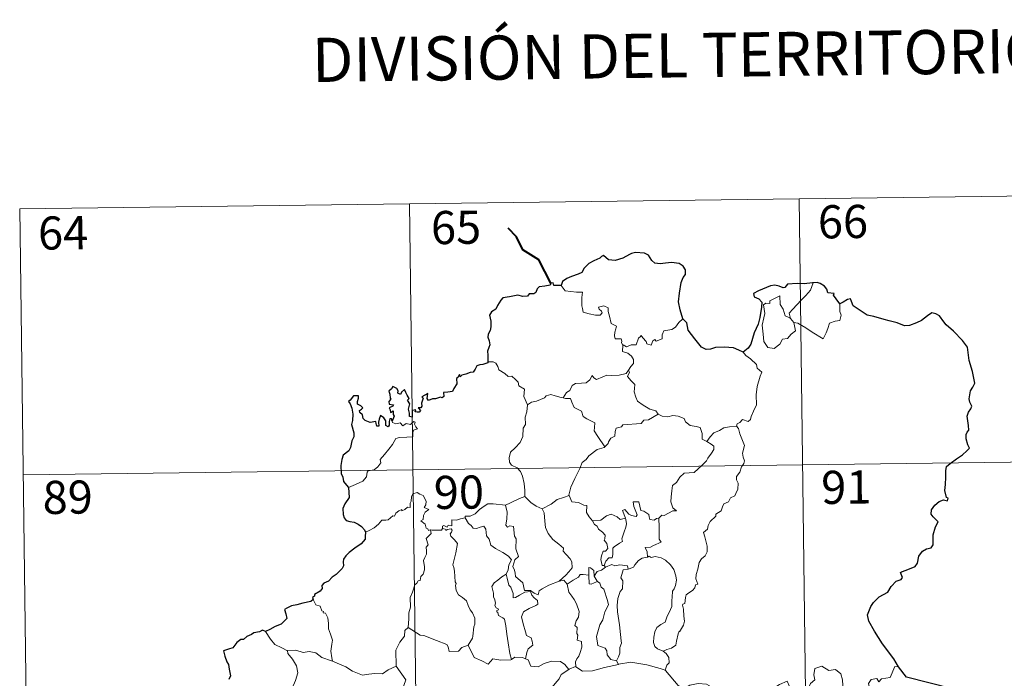
# Model space of a CAD drawing. Units: metres. Extents: x 586129 to 590621, y 4726261 to 4729287.
# Drawn here: x 586490 to 586713, y 4728453 to 4728602 of the extents above; entities that cross this region are included whole.
import ezdxf
from ezdxf.enums import TextEntityAlignment as Align

# ---------------------------------------------------------------- set-up
doc = ezdxf.new("R2010")
doc.units = ezdxf.units.M
doc.header["$MEASUREMENT"] = 0
doc.layers.add('Level 63', color=7, linetype='Continuous', lineweight=0)
doc.styles.add('Arial', font='ARIAL.TTF', dxfattribs={"height": 0.2})

msp = doc.modelspace()

# ---------------------------------------------------------------- linework, layer by layer
at = {"layer": 'Level 63', "linetype": 'Continuous', "lineweight": 0}
for points in [[(586489.55, 4728559.09, -0.74), (586754.37, 4728562.49, -0.74)], [(586666.1, 4728561.36, -0.74), (586669.19, 4728320.44, -0.74)], [(586489.55, 4728559.09, -0.74), (586492.64, 4728318.18, -0.74)], [(586577.82, 4728560.22, -0.74), (586580.91, 4728319.31, -0.74)], [(586612.22, 4728541.7, -0.74), (586613.09, 4728540.53, -0.74), (586615.68, 4728540.18, -0.74), (586617.03, 4728540.18, -0.74), (586616.9, 4728539.02, -0.74), (586616.84, 4728537.13, -0.74), (586617.04, 4728536.52, -0.74), (586617.15, 4728535.72, -0.74), (586618.56, 4728535.28, -0.74), (586619.94, 4728535.01, -0.74), (586621, 4728534.98, -0.74), (586621.48, 4728535.52, -0.74), (586621.33, 4728535.92, -0.74), (586620.81, 4728536.38, -0.74), (586620.67, 4728536.8, -0.74), (586621.88, 4728537.15, -0.74), (586622.85, 4728536.68, -0.74), (586622.83, 4728535.8, -0.74), (586623.14, 4728534.79, -0.74), (586623.5, 4728533.13, -0.74), (586624.69, 4728532.55, -0.74), (586624.61, 4728531.9, -0.74), (586624.37, 4728531.16, -0.74), (586624.29, 4728530.31, -0.74), (586624.41, 4728529.66, -0.74), (586625.81, 4728529.67, -0.74), (586625.93, 4728529.14, -0.74), (586625.83, 4728528.76, -0.74), (586626.15, 4728528.2, -0.74)], [(586664.12, 4728534.28, -0.74), (586663.83, 4728535.46, -0.74), (586664.67, 4728536.33, -0.74), (586666.54, 4728538.4, -0.74), (586667.63, 4728539.46, -0.74), (586668.67, 4728540.69, -0.74), (586669.29, 4728542.33, -0.74)], [(586664.86, 4728533.31, -0.74), (586665.28, 4728531.45, -0.74), (586664.32, 4728530.71, -0.74), (586663.44, 4728529.71, -0.74), (586662.34, 4728529.59, -0.74), (586661.74, 4728528.45, -0.74), (586660.47, 4728527.44, -0.74), (586659.02, 4728527.66, -0.74), (586658.06, 4728529.06, -0.74), (586657.96, 4728530.71, -0.74), (586657.7, 4728532.78, -0.74), (586658.13, 4728534.41, -0.74), (586658.29, 4728535.42, -0.74), (586658, 4728537.38, -0.74), (586658.56, 4728537.7, -0.74), (586659.42, 4728537.68, -0.74), (586659.48, 4728538.27, -0.74), (586661.71, 4728539.42, -0.74), (586661.78, 4728537.4, -0.74), (586662.46, 4728536.39, -0.74), (586662.92, 4728534.89, -0.74)], [(586675.32, 4728537.56, -0.74), (586675.33, 4728536.91, -0.74), (586675.28, 4728535.84, -0.74), (586675.64, 4728535.01, -0.74), (586675.46, 4728534.41, -0.74), (586675.27, 4728533.77, -0.74), (586674.27, 4728533.65, -0.74), (586672.94, 4728533.22, -0.74), (586672.58, 4728531.97, -0.74), (586672.19, 4728530.98, -0.74), (586671.54, 4728529.68, -0.74)], [(586662.92, 4728534.89, -0.74), (586664.01, 4728534.41, -0.74), (586664.12, 4728534.28, -0.74)], [(586639.78, 4728534.15, -0.74), (586638.85, 4728533.38, -0.74), (586638.1, 4728532.3, -0.74), (586637.22, 4728531.75, -0.74), (586635.41, 4728531.45, -0.74), (586635.1, 4728530.53, -0.74), (586635.07, 4728529.65, -0.74), (586633.7, 4728529.14, -0.74), (586633.44, 4728529.49, -0.74), (586632.97, 4728529.18, -0.74), (586632.56, 4728528.23, -0.74), (586631.61, 4728528.5, -0.74), (586631.42, 4728529.04, -0.74), (586630.67, 4728529.9, -0.74), (586630.32, 4728530.43, -0.74), (586630.17, 4728530.17, -0.74), (586629.69, 4728529.8, -0.74), (586629.17, 4728528.3, -0.74), (586628.02, 4728528.29, -0.74), (586626.96, 4728527.85, -0.74), (586626.27, 4728528.26, -0.74), (586626.15, 4728528.2, -0.74)], [(586664.12, 4728534.28, -0.74), (586664.86, 4728533.31, -0.74)], [(586671.54, 4728529.68, -0.74), (586669.06, 4728531.18, -0.74), (586667.59, 4728532.15, -0.74), (586665.8, 4728533.22, -0.74), (586664.86, 4728533.31, -0.74)], [(586626.15, 4728528.2, -0.74), (586626.09, 4728526.77, -0.74), (586627.31, 4728526.37, -0.74), (586628.11, 4728525.72, -0.74), (586628.57, 4728524.96, -0.74), (586628.54, 4728524.1, -0.74), (586627.95, 4728523.39, -0.74), (586627.42, 4728522.54, -0.74)], [(586653.4, 4728526.66, -0.74), (586654.03, 4728525.88, -0.74), (586655.11, 4728525.14, -0.74), (586656.45, 4728523.86, -0.74), (586656.62, 4728522.98, -0.74), (586657.63, 4728522.1, -0.74), (586657.24, 4728521.17, -0.74), (586656.55, 4728518.86, -0.74), (586656.34, 4728516.99, -0.74), (586656.43, 4728514.73, -0.74), (586655.76, 4728513.31, -0.74), (586655.22, 4728512.05, -0.74), (586655.11, 4728511.39, -0.74), (586654.58, 4728510.94, -0.74), (586653.24, 4728511.37, -0.74), (586652.66, 4728510.72, -0.74), (586652.04, 4728510.4, -0.74), (586651.88, 4728509.87, -0.74)], [(586595.61, 4728524.41, -0.74), (586596.78, 4728524.46, -0.74), (586597.39, 4728524.14, -0.74), (586597.83, 4728523.36, -0.74), (586598.04, 4728522.67, -0.74), (586599.41, 4728521.82, -0.74), (586600.15, 4728521.15, -0.74), (586601, 4728521.23, -0.74), (586601.84, 4728520.46, -0.74), (586602.42, 4728519.83, -0.74), (586602.61, 4728519.03, -0.74), (586603.85, 4728518.24, -0.74), (586603.76, 4728516.56, -0.74), (586604.54, 4728514.68, -0.74)], [(586612.61, 4728516.29, -0.74), (586613.43, 4728517.52, -0.74), (586614.17, 4728517.93, -0.74), (586614.68, 4728519.1, -0.74), (586615.45, 4728519.55, -0.74), (586616.83, 4728519.61, -0.74), (586617.87, 4728519.67, -0.74), (586618.66, 4728520.34, -0.74), (586619.19, 4728521.35, -0.74), (586619.6, 4728520.8, -0.74), (586620.19, 4728520.44, -0.74), (586621.62, 4728521.03, -0.74), (586622.52, 4728521.44, -0.74), (586623.69, 4728521.33, -0.74), (586625.32, 4728521.4, -0.74), (586626.9, 4728521.81, -0.74), (586627.42, 4728522.54, -0.74)], [(586627.42, 4728522.54, -0.74), (586627.69, 4728522.13, -0.74), (586627.24, 4728521.12, -0.74), (586628.08, 4728520.11, -0.74), (586628.88, 4728519.34, -0.74), (586628.82, 4728518.38, -0.74), (586628.74, 4728517.68, -0.74), (586629.14, 4728516.44, -0.74), (586629.49, 4728515.57, -0.74), (586630.76, 4728514.65, -0.74), (586632.3, 4728513.75, -0.74), (586633.66, 4728513.37, -0.74), (586634.17, 4728512.63, -0.74)], [(586604.54, 4728514.68, -0.74), (586605.5, 4728515.32, -0.74), (586606.62, 4728515.57, -0.74), (586607.52, 4728515.92, -0.74), (586608.41, 4728516.33, -0.74), (586608.8, 4728516.72, -0.74), (586609.84, 4728517.06, -0.74), (586610.83, 4728516.74, -0.74), (586612.18, 4728516.38, -0.74), (586612.61, 4728516.29, -0.74)], [(586604.54, 4728514.68, -0.74), (586604.39, 4728513.13, -0.74), (586604.01, 4728511.94, -0.74), (586604.13, 4728510.29, -0.74), (586603.55, 4728509.42, -0.74), (586603.49, 4728507.58, -0.74), (586602.9, 4728506.21, -0.74), (586601.75, 4728504.95, -0.74), (586600.69, 4728504.01, -0.74), (586600.41, 4728502.72, -0.74), (586600.46, 4728501.77, -0.74), (586600.96, 4728501.07, -0.74), (586602.19, 4728500.47, -0.74), (586602.99, 4728499.61, -0.74), (586603.47, 4728498.56, -0.74), (586603.84, 4728496.87, -0.74), (586603.96, 4728495.34, -0.74), (586603.94, 4728493.93, -0.74)], [(586612.61, 4728516.29, -0.74), (586613.19, 4728516.16, -0.74), (586614.27, 4728516.13, -0.74), (586614.58, 4728515.33, -0.74), (586615.14, 4728514.09, -0.74), (586616.8, 4728513.25, -0.74), (586617.18, 4728512.08, -0.74), (586618, 4728511.54, -0.74), (586619.78, 4728510.6, -0.74), (586619.72, 4728509.58, -0.74), (586619.69, 4728508.86, -0.74), (586620.5, 4728507.56, -0.74), (586622.05, 4728505.18, -0.74)], [(586634.17, 4728512.63, -0.74), (586631.94, 4728511.29, -0.74), (586630.94, 4728511.26, -0.74), (586630.34, 4728510.45, -0.74), (586626.13, 4728510.16, -0.74), (586625.86, 4728509.76, -0.74), (586624.64, 4728509.43, -0.74), (586624.39, 4728508.65, -0.74), (586624.35, 4728507.62, -0.74), (586623.45, 4728507.17, -0.74), (586622.94, 4728506.35, -0.74), (586622.86, 4728505.94, -0.74), (586622.05, 4728505.18, -0.74)], [(586634.17, 4728512.63, -0.74), (586634.19, 4728512.59, -0.74), (586635.07, 4728512.15, -0.74), (586636.32, 4728511.98, -0.74), (586637.51, 4728512.3, -0.74), (586638.66, 4728512.14, -0.74), (586640.02, 4728511.6, -0.74), (586640.32, 4728510.85, -0.74), (586641.38, 4728510.02, -0.74), (586642.76, 4728509.78, -0.74), (586643.64, 4728509.57, -0.74), (586644.11, 4728508.24, -0.74), (586644.15, 4728506.94, -0.74), (586645.18, 4728506.44, -0.74)], [(586564.03, 4728496, -0.74), (586565.63, 4728496.7, -0.74), (586567.26, 4728497.43, -0.74), (586568.13, 4728498.4, -0.74), (586568.22, 4728499.44, -0.74), (586568.48, 4728499.79, -0.74), (586569.84, 4728499.96, -0.74), (586570.64, 4728500.64, -0.74), (586571.36, 4728501.57, -0.74), (586571.22, 4728502.3, -0.74), (586572.15, 4728503.45, -0.74), (586573.19, 4728504.7, -0.74), (586573.97, 4728505.75, -0.74), (586574.73, 4728507.08, -0.74), (586575.6, 4728507.31, -0.74), (586577.27, 4728507.37, -0.74), (586578.57, 4728507.43, -0.74), (586578.58, 4728507.76, -0.74), (586578.56, 4728508.48, -0.74), (586578.77, 4728508.99, -0.74), (586579.62, 4728509.27, -0.74), (586579.28, 4728509.72, -0.74), (586578.95, 4728510.32, -0.74), (586579.15, 4728510.8, -0.74), (586578.81, 4728510.94, -0.74), (586578.37, 4728510.54, -0.74), (586578.05, 4728510.24, -0.74), (586577.07, 4728510.49, -0.74), (586576.36, 4728509.99, -0.74), (586575.7, 4728510.63, -0.74), (586574.75, 4728510.44, -0.74), (586573.99, 4728510.68, -0.74), (586573.91, 4728510.98, -0.74)], [(586651.88, 4728509.87, -0.74), (586652.32, 4728509.38, -0.74), (586652.64, 4728508.11, -0.74), (586653.69, 4728505.49, -0.74), (586653.26, 4728503.76, -0.74), (586653.45, 4728502.87, -0.74), (586653.71, 4728502.05, -0.74), (586653.57, 4728501.43, -0.74), (586653.03, 4728500.68, -0.74), (586652.69, 4728499.46, -0.74), (586651.91, 4728498.49, -0.74), (586651.92, 4728497.71, -0.74), (586652.25, 4728496.95, -0.74), (586652.22, 4728495.6, -0.74), (586651.78, 4728494.66, -0.74), (586651.56, 4728494.12, -0.74), (586650.51, 4728493.64, -0.74), (586650.1, 4728492.78, -0.74), (586649.03, 4728492.28, -0.74), (586648.76, 4728491.59, -0.74), (586648.45, 4728490.73, -0.74), (586647.2, 4728489.95, -0.74), (586647.21, 4728489.54, -0.74), (586645.92, 4728488.28, -0.74), (586645.47, 4728487.38, -0.74), (586645.3, 4728486.58, -0.74), (586644.46, 4728485.83, -0.74), (586644.7, 4728484.86, -0.74), (586645.26, 4728482.75, -0.74), (586645.23, 4728481.44, -0.74), (586644.77, 4728480.5, -0.74), (586643.94, 4728479.86, -0.74), (586643.46, 4728479.02, -0.74), (586643.12, 4728477.54, -0.74), (586642.77, 4728476.29, -0.74), (586642.7, 4728475.34, -0.74), (586642.93, 4728474.74, -0.74), (586643.12, 4728474.12, -0.74), (586642.58, 4728473.95, -0.74), (586642.45, 4728473.31, -0.74), (586641.93, 4728472.65, -0.74), (586641.1, 4728472.15, -0.74), (586640.52, 4728471.72, -0.74), (586640.33, 4728471.1, -0.74), (586640.23, 4728469.77, -0.74), (586639.77, 4728469.62, -0.74), (586639.69, 4728469.38, -0.74), (586639.88, 4728468.43, -0.74), (586640, 4728466.87, -0.74), (586640.11, 4728465.76, -0.74), (586639.9, 4728464.8, -0.74)], [(586645.18, 4728506.44, -0.74), (586645.92, 4728507.47, -0.74), (586646.76, 4728508.38, -0.74), (586648.02, 4728508.87, -0.74), (586649.07, 4728509.53, -0.74), (586650.33, 4728509.73, -0.74), (586651.88, 4728509.87, -0.74)], [(586645.18, 4728506.44, -0.74), (586646.2, 4728505.79, -0.74), (586646.74, 4728505.39, -0.74), (586646.75, 4728504.63, -0.74), (586646.22, 4728503.77, -0.74), (586645.41, 4728502.66, -0.74), (586645.1, 4728502.02, -0.74), (586644.15, 4728501.05, -0.74), (586642.33, 4728499.37, -0.74), (586640.06, 4728499.24, -0.74), (586639.06, 4728498.3, -0.74), (586638.31, 4728497.1, -0.74), (586637.41, 4728496.48, -0.74), (586637.26, 4728495.22, -0.74), (586637.12, 4728493.92, -0.74), (586637.05, 4728492.74, -0.74), (586637.52, 4728491.36, -0.74), (586638.31, 4728490.75, -0.74), (586637.47, 4728490.73, -0.74), (586635.55, 4728489.66, -0.74), (586634.96, 4728489.72, -0.74), (586634.3, 4728489.07, -0.74)], [(586490.32, 4728498.87, -0.74), (586843.42, 4728503.39, -0.74)], [(586622.05, 4728505.18, -0.74), (586621.95, 4728505.08, -0.74), (586620.37, 4728504.6, -0.74), (586618.43, 4728503.19, -0.74), (586617.85, 4728502.32, -0.74), (586616.92, 4728501.69, -0.74), (586616.41, 4728500.29, -0.74), (586615.28, 4728498.02, -0.74), (586614.36, 4728496.09, -0.74), (586613.93, 4728494.28, -0.74), (586613.97, 4728494.22, -0.74)], [(586582.63, 4728486.39, -0.74), (586582.55, 4728486.4, -0.74), (586582.16, 4728486.3, -0.74), (586582, 4728486.65, -0.74), (586581.63, 4728486.8, -0.74), (586581.35, 4728487.67, -0.74), (586580.44, 4728488.44, -0.74), (586580.94, 4728488.74, -0.74), (586581.02, 4728489.68, -0.74), (586581.36, 4728490.39, -0.74), (586582.23, 4728491.03, -0.74), (586581.18, 4728491.44, -0.74), (586581.52, 4728492.04, -0.74), (586581.61, 4728492.87, -0.74), (586580.95, 4728494.15, -0.74), (586580.19, 4728494.49, -0.74), (586579.55, 4728494.87, -0.74), (586578.57, 4728494.54, -0.74), (586578.3, 4728493.9, -0.74), (586578.21, 4728492.94, -0.74), (586577.99, 4728492.44, -0.74), (586577.97, 4728491.48, -0.74), (586577.37, 4728491.55, -0.74), (586576.8, 4728491.05, -0.74), (586576.1, 4728490.73, -0.74), (586576.09, 4728491.04, -0.74), (586575.4, 4728490.72, -0.74), (586574.75, 4728490.21, -0.74), (586574.42, 4728489.48, -0.74), (586574.06, 4728489.59, -0.74), (586572.99, 4728488.67, -0.74), (586572.47, 4728488.63, -0.74), (586571.58, 4728488.57, -0.74), (586570.82, 4728487.68, -0.74), (586569.86, 4728486.9, -0.74), (586568.7, 4728486.23, -0.74), (586567.88, 4728485.9, -0.74)], [(586590.42, 4728489.12, -0.74), (586590.44, 4728489.52, -0.74), (586591.59, 4728489.54, -0.74), (586592.75, 4728490.05, -0.74), (586593.7, 4728490.99, -0.74), (586594.78, 4728491.75, -0.74), (586595.57, 4728492.27, -0.74), (586596.81, 4728492.29, -0.74), (586599.61, 4728491.99, -0.74), (586599.6, 4728492, -0.74)], [(586599.61, 4728491.99, -0.74), (586599.6, 4728492, -0.74), (586600.72, 4728492.56, -0.74), (586602.78, 4728493.49, -0.74), (586603.94, 4728493.93, -0.74)], [(586603.94, 4728493.93, -0.74), (586605.31, 4728492.63, -0.74), (586606.55, 4728491.77, -0.74), (586607.87, 4728491.18, -0.74)], [(586613.97, 4728494.22, -0.74), (586612.72, 4728493.76, -0.74), (586611.32, 4728493.3, -0.74), (586609.9, 4728492.19, -0.74), (586607.87, 4728491.18, -0.74)], [(586613.97, 4728494.22, -0.74), (586614.59, 4728492.74, -0.74), (586616.08, 4728492.57, -0.74), (586617.32, 4728491.98, -0.74), (586617.98, 4728491.94, -0.74), (586617.95, 4728490.36, -0.74), (586618.52, 4728489.34, -0.74), (586619.28, 4728488.43, -0.74)], [(586634.3, 4728489.07, -0.74), (586633.77, 4728488.95, -0.74), (586633.22, 4728488.63, -0.74), (586632.3, 4728488.73, -0.74), (586632.14, 4728489.34, -0.74), (586632.04, 4728489.92, -0.74), (586630.89, 4728490.62, -0.74), (586630.21, 4728490.76, -0.74), (586629.79, 4728492.78, -0.74), (586628.51, 4728492.75, -0.74), (586628.64, 4728491.69, -0.74), (586629.39, 4728489.78, -0.74), (586629.18, 4728489.4, -0.74), (586628.15, 4728489.63, -0.74), (586627.49, 4728489.99, -0.74), (586626.58, 4728491.05, -0.74), (586626.09, 4728490.78, -0.74), (586626.73, 4728489.09, -0.74)], [(586611.73, 4728474.77, -0.74), (586609.4, 4728473.87, -0.74), (586607.89, 4728473.07, -0.74), (586607.24, 4728472.62, -0.74), (586606.99, 4728471.74, -0.74), (586606.04, 4728472.08, -0.74), (586605.22, 4728472.67, -0.74), (586603.88, 4728472.65, -0.74), (586603.49, 4728474.42, -0.74), (586601.82, 4728475.87, -0.74), (586601.78, 4728476.62, -0.74), (586601.63, 4728477.25, -0.74), (586601.23, 4728478.13, -0.74), (586601.71, 4728479.65, -0.74), (586602.49, 4728480.36, -0.74), (586601.95, 4728482.1, -0.74), (586601.97, 4728484.36, -0.74), (586601.59, 4728485, -0.74), (586601.4, 4728487.16, -0.74), (586600.57, 4728487.29, -0.74), (586600.06, 4728487.01, -0.74), (586599.66, 4728487.44, -0.74), (586599.92, 4728488.92, -0.74), (586599.95, 4728490.45, -0.74), (586599.6, 4728492, -0.74)], [(586607.87, 4728491.18, -0.74), (586608.31, 4728490.23, -0.74), (586608.49, 4728488.34, -0.74), (586608.67, 4728486.94, -0.74), (586609.23, 4728485.6, -0.74), (586610.28, 4728484.21, -0.74), (586611.69, 4728483.16, -0.74), (586612.71, 4728482.27, -0.74), (586612.68, 4728481.59, -0.74), (586613.36, 4728480.82, -0.74), (586614.22, 4728479.82, -0.74), (586614.64, 4728479.14, -0.74), (586614.67, 4728477.78, -0.74), (586613.91, 4728476.88, -0.74), (586613.25, 4728476.12, -0.74), (586611.73, 4728474.77, -0.74)], [(586590.42, 4728489.12, -0.74), (586589.37, 4728488.88, -0.74), (586588.5, 4728488.61, -0.74), (586587.44, 4728488.71, -0.74), (586587.41, 4728487.32, -0.74), (586586.58, 4728487.49, -0.74), (586586.36, 4728487.05, -0.74), (586585.6, 4728487.36, -0.74), (586585.29, 4728487.23, -0.74), (586585.3, 4728486.75, -0.74), (586585.3, 4728486.74, -0.74)], [(586599.75, 4728476.41, -0.74), (586600.17, 4728477.34, -0.74), (586600.31, 4728478.5, -0.74), (586600.94, 4728479.63, -0.74), (586600.27, 4728480.49, -0.74), (586599, 4728481.3, -0.74), (586597.32, 4728482.2, -0.74), (586596.25, 4728482.95, -0.74), (586595.85, 4728484.3, -0.74), (586595.25, 4728485.09, -0.74), (586595.1, 4728486.56, -0.74), (586594.66, 4728487.27, -0.74), (586593.83, 4728487.04, -0.74), (586593.01, 4728486.69, -0.74), (586592.26, 4728486.81, -0.74), (586591.81, 4728487.42, -0.74), (586591.21, 4728487.82, -0.74), (586590.42, 4728489.12, -0.74)], [(586619.28, 4728488.43, -0.74), (586621.2, 4728488.63, -0.74), (586622.48, 4728489.57, -0.74), (586623.53, 4728489.95, -0.74), (586624.84, 4728489.36, -0.74), (586625.57, 4728488.77, -0.74), (586626.73, 4728489.09, -0.74)], [(586619.28, 4728488.43, -0.74), (586619.77, 4728487.62, -0.74), (586620.33, 4728487.26, -0.74), (586620.64, 4728486.57, -0.74), (586621.52, 4728485.86, -0.74), (586622.16, 4728485.18, -0.74), (586622.08, 4728484.37, -0.74), (586621.96, 4728484.09, -0.74), (586622.55, 4728483.34, -0.74), (586622.75, 4728482.19, -0.74), (586622.21, 4728481.59, -0.74), (586621.67, 4728481.55, -0.74), (586621.33, 4728480.5, -0.74), (586621.14, 4728479.69, -0.74), (586621.46, 4728478.31, -0.74), (586621.95, 4728478.32, -0.74)], [(586626.73, 4728489.09, -0.74), (586626.85, 4728488.76, -0.74), (586626.96, 4728487.8, -0.74), (586626.8, 4728487.04, -0.74), (586626.49, 4728486, -0.74), (586626.18, 4728485.08, -0.74), (586625.92, 4728484.37, -0.74), (586626.05, 4728483.8, -0.74), (586625.39, 4728483.42, -0.74), (586624.2, 4728482.53, -0.74), (586623.93, 4728482.23, -0.74), (586623.93, 4728480.8, -0.74), (586623.72, 4728480.11, -0.74), (586623.01, 4728480.1, -0.74), (586622.3, 4728479.32, -0.74), (586621.95, 4728478.32, -0.74)], [(586634.3, 4728489.07, -0.74), (586634.39, 4728487, -0.74), (586634.39, 4728485.41, -0.74), (586634.37, 4728484.28, -0.74), (586634.86, 4728483.65, -0.74), (586633.08, 4728482.89, -0.74), (586632.42, 4728482.5, -0.74), (586631.24, 4728482.44, -0.74), (586631.65, 4728481.42, -0.74), (586631.76, 4728480.24, -0.74)], [(586577.5, 4728464.29, -0.74), (586577.68, 4728466.28, -0.74), (586577.67, 4728467.61, -0.74), (586578.03, 4728468.88, -0.74), (586577.97, 4728471.07, -0.74), (586578.51, 4728472.32, -0.74), (586579.07, 4728473.93, -0.74), (586579.53, 4728474.34, -0.74), (586579.8, 4728474.88, -0.74), (586580.28, 4728474.94, -0.74), (586580.38, 4728475.83, -0.74), (586580.92, 4728476.36, -0.74), (586581.25, 4728477.36, -0.74), (586581.27, 4728478.01, -0.74), (586580.99, 4728479.46, -0.74), (586581.3, 4728480.13, -0.74), (586581.7, 4728480.93, -0.74), (586581.68, 4728481.67, -0.74), (586581.59, 4728482.52, -0.74), (586582.07, 4728483.03, -0.74), (586581.6, 4728484.49, -0.74), (586582.75, 4728485.6, -0.74), (586582.63, 4728486.39, -0.74)], [(586585.3, 4728486.74, -0.74), (586585.06, 4728486.31, -0.74), (586584.35, 4728486.37, -0.74), (586582.98, 4728486.35, -0.74), (586582.63, 4728486.39, -0.74)], [(586585.3, 4728486.74, -0.74), (586585.9, 4728486.57, -0.74), (586586.1, 4728486.25, -0.74), (586586.35, 4728486.49, -0.74), (586587.26, 4728486.67, -0.74), (586587.52, 4728486.32, -0.74), (586587.34, 4728485.89, -0.74), (586587.08, 4728485.48, -0.74), (586587.22, 4728484.96, -0.74), (586588.06, 4728484.16, -0.74), (586588.74, 4728483.33, -0.74), (586588.37, 4728481.24, -0.74), (586587.67, 4728478.48, -0.74), (586587.89, 4728477.88, -0.74), (586588.06, 4728477.08, -0.74), (586588.16, 4728474.68, -0.74), (586588.43, 4728474.26, -0.74), (586588.29, 4728473.83, -0.74), (586588.44, 4728472.67, -0.74), (586588.92, 4728471.7, -0.74), (586589.87, 4728471.1, -0.74), (586590.73, 4728470.34, -0.74), (586591.15, 4728469.3, -0.74), (586591.55, 4728468.27, -0.74), (586592.14, 4728467.65, -0.74), (586592.61, 4728466.42, -0.74), (586592.61, 4728465.06, -0.74), (586592.38, 4728464.47, -0.74), (586592.19, 4728462.36, -0.74), (586592.08, 4728461.88, -0.74), (586591.15, 4728460.32, -0.74)], [(586631.76, 4728480.24, -0.74), (586630.55, 4728480, -0.74), (586629.7, 4728479.46, -0.74), (586628.87, 4728478.51, -0.74), (586628.54, 4728477.97, -0.74), (586627.63, 4728477.56, -0.74), (586627.38, 4728477.53, -0.74)], [(586631.76, 4728480.24, -0.74), (586632.14, 4728480.43, -0.74), (586632.59, 4728480.15, -0.74), (586633.47, 4728480.35, -0.74), (586634.83, 4728480.11, -0.74), (586635.83, 4728479.55, -0.74), (586636.94, 4728478.5, -0.74), (586637.7, 4728477.47, -0.74), (586638.17, 4728476.03, -0.74), (586638.34, 4728475.03, -0.74), (586638.12, 4728473.78, -0.74), (586637.81, 4728473.06, -0.74), (586637.4, 4728472.55, -0.74), (586637.3, 4728471.16, -0.74), (586637.22, 4728470.42, -0.74), (586637.23, 4728469.04, -0.74), (586636.64, 4728467.73, -0.74), (586636.19, 4728466.91, -0.74), (586635.76, 4728465.5, -0.74), (586634.73, 4728464.96, -0.74), (586633.85, 4728464.32, -0.74), (586633.4, 4728463.29, -0.74), (586633.18, 4728462.1, -0.74), (586633.09, 4728460.93, -0.74), (586633.37, 4728460, -0.74), (586633.99, 4728459.51, -0.74), (586635.28, 4728458.97, -0.74)], [(586619.66, 4728475.96, -0.74), (586619.61, 4728477.24, -0.74), (586618.85, 4728477.82, -0.74), (586618.49, 4728477.88, -0.74), (586618.46, 4728476.14, -0.74)], [(586622.21, 4728477.98, -0.74), (586621.33, 4728477.3, -0.74), (586620.32, 4728477, -0.74), (586619.66, 4728475.96, -0.74)], [(586621.95, 4728478.32, -0.74), (586622.21, 4728477.98, -0.74)], [(586622.21, 4728477.98, -0.74), (586623.66, 4728478.57, -0.74), (586624.38, 4728478.28, -0.74), (586625.48, 4728478.51, -0.74), (586627.21, 4728478.29, -0.74), (586627.38, 4728477.53, -0.74)], [(586627.38, 4728477.53, -0.74), (586626.24, 4728477.39, -0.74), (586626.06, 4728476.84, -0.74), (586625.74, 4728475.53, -0.74), (586626.16, 4728474.86, -0.74), (586626.06, 4728473.05, -0.74), (586625.54, 4728472.48, -0.74), (586625.01, 4728470.9, -0.74), (586624.87, 4728469.28, -0.74), (586624.94, 4728467.82, -0.74), (586625.42, 4728464.93, -0.74), (586625.65, 4728462.71, -0.74), (586625.78, 4728461.3, -0.74), (586625.84, 4728460.73, -0.74), (586625.49, 4728459.81, -0.74), (586625.51, 4728458.53, -0.74), (586625.2, 4728457.67, -0.74), (586624.71, 4728456.73, -0.74)], [(586599.75, 4728476.41, -0.74), (586598.72, 4728475.81, -0.74), (586597.83, 4728475.05, -0.74), (586597, 4728474.45, -0.74), (586596.52, 4728473.6, -0.74), (586596.89, 4728472.1, -0.74), (586596.88, 4728471.28, -0.74), (586597.17, 4728470.6, -0.74), (586597.32, 4728469.8, -0.74), (586597.2, 4728469.3, -0.74), (586597.45, 4728468.76, -0.74), (586597.91, 4728468.5, -0.74), (586597.96, 4728468.27, -0.74), (586597.59, 4728468.12, -0.74), (586597.59, 4728467.82, -0.74), (586597.81, 4728467.68, -0.74), (586597.97, 4728467, -0.74), (586598.97, 4728466.53, -0.74), (586599.37, 4728466.21, -0.74), (586599.68, 4728464.66, -0.74), (586599.88, 4728462.78, -0.74), (586600.15, 4728460.82, -0.74), (586600.54, 4728458.4, -0.74), (586600.91, 4728457.07, -0.74)], [(586604.09, 4728457.24, -0.74), (586604.38, 4728458.64, -0.74), (586604.71, 4728459.46, -0.74), (586605.8, 4728460.32, -0.74), (586605.66, 4728461.21, -0.74), (586605.39, 4728461.95, -0.74), (586604.31, 4728462.48, -0.74), (586604.15, 4728463.29, -0.74), (586603.59, 4728465.16, -0.74), (586603.23, 4728466.73, -0.74), (586603.64, 4728467.85, -0.74), (586604.91, 4728468.59, -0.74), (586606.45, 4728469.3, -0.74), (586606.93, 4728469.6, -0.74), (586606.82, 4728470.39, -0.74), (586606.08, 4728471.03, -0.74), (586605.53, 4728471.66, -0.74), (586605.22, 4728472.43, -0.74), (586603.97, 4728472.27, -0.74), (586602.78, 4728471.65, -0.74), (586601.85, 4728471.1, -0.74), (586601.31, 4728471.04, -0.74), (586601.32, 4728472.03, -0.74), (586600.8, 4728473.45, -0.74), (586600.31, 4728473.86, -0.74), (586599.93, 4728475.47, -0.74), (586599.74, 4728476.4, -0.74), (586599.75, 4728476.41, -0.74)], [(586611.73, 4728474.77, -0.74), (586612.78, 4728475.04, -0.74), (586613.53, 4728474.09, -0.74)], [(586618.46, 4728476.14, -0.74), (586617.14, 4728476.34, -0.74), (586616.5, 4728476.31, -0.74), (586616.08, 4728475.72, -0.74), (586614.88, 4728475.01, -0.74), (586613.53, 4728474.09, -0.74)], [(586618.46, 4728476.14, -0.74), (586618.46, 4728476.08, -0.74), (586618.51, 4728474.16, -0.74), (586619.01, 4728474.08, -0.74), (586619.66, 4728474.41, -0.74), (586620.4, 4728474.74, -0.74)], [(586619.66, 4728475.96, -0.74), (586620.35, 4728474.77, -0.74), (586620.4, 4728474.74, -0.74)], [(586620.4, 4728474.74, -0.74), (586620.94, 4728474.38, -0.74), (586621.26, 4728473.42, -0.74), (586621.82, 4728472.99, -0.74), (586622.67, 4728470.45, -0.74), (586622.92, 4728469.46, -0.74), (586622.1, 4728467.83, -0.74), (586621.64, 4728466.01, -0.74), (586620.96, 4728464.88, -0.74), (586620.22, 4728462.24, -0.74), (586620.52, 4728460.24, -0.74), (586622.14, 4728459.65, -0.74), (586622.57, 4728459.02, -0.74), (586622.64, 4728458.1, -0.74), (586623.46, 4728457.06, -0.74), (586624.71, 4728456.73, -0.74)], [(586613.53, 4728474.09, -0.74), (586613.94, 4728472.32, -0.74), (586614.57, 4728471.42, -0.74), (586615.15, 4728470.66, -0.74), (586615.68, 4728469.69, -0.74), (586616.29, 4728467.9, -0.74), (586616.15, 4728466.67, -0.74), (586615.6, 4728465.79, -0.74), (586615.26, 4728464.76, -0.74), (586615.83, 4728464.28, -0.74), (586615.77, 4728462.98, -0.74), (586615.98, 4728462.59, -0.74), (586615.81, 4728461.47, -0.74), (586616.77, 4728461.13, -0.74), (586616.85, 4728459.85, -0.74), (586616.5, 4728458.65, -0.74), (586616.2, 4728457.84, -0.74), (586615.74, 4728457.23, -0.74), (586615.46, 4728456.57, -0.74), (586615.54, 4728455.37, -0.74)], [(586556.05, 4728470.67, -0.74), (586556.59, 4728469.47, -0.74), (586557.57, 4728469.16, -0.74), (586557.97, 4728468.11, -0.74), (586558.33, 4728467.91, -0.74), (586558.25, 4728467.6, -0.74), (586558.82, 4728467.56, -0.74), (586559.38, 4728466.51, -0.74), (586559.52, 4728465.22, -0.74), (586559.52, 4728463.98, -0.74), (586559.98, 4728462.81, -0.74), (586560.39, 4728461.41, -0.74), (586560.24, 4728460.51, -0.74), (586560, 4728458.94, -0.74), (586560.28, 4728457.42, -0.74), (586560.4, 4728456.68, -0.74)], [(586550.24, 4728459.03, -0.74), (586548.93, 4728459.7, -0.74), (586547.36, 4728460.45, -0.74), (586546.32, 4728461.67, -0.74), (586545.25, 4728463.37, -0.74)], [(586577.5, 4728464.29, -0.74), (586576.8, 4728463.66, -0.74), (586576.71, 4728462.32, -0.74), (586575.66, 4728460.97, -0.74), (586574.76, 4728459.2, -0.74), (586574.84, 4728455.56, -0.74)], [(586591.15, 4728460.32, -0.74), (586589.71, 4728459.79, -0.74), (586588.97, 4728458.98, -0.74), (586586.82, 4728458.88, -0.74), (586586.61, 4728459.92, -0.74), (586586.26, 4728460.48, -0.74), (586583.96, 4728461.34, -0.74), (586581.12, 4728462.46, -0.74), (586580.28, 4728462.56, -0.74), (586577.5, 4728464.29, -0.74)], [(586639.9, 4728464.8, -0.74), (586639.01, 4728463.35, -0.74), (586638.92, 4728463.46, -0.74), (586638.67, 4728462.87, -0.74), (586638.34, 4728461.21, -0.74), (586638.19, 4728460.34, -0.74), (586637.16, 4728459.64, -0.74), (586636.12, 4728459.3, -0.74), (586635.28, 4728458.97, -0.74)], [(586560.4, 4728456.68, -0.74), (586560.17, 4728456.78, -0.74), (586557.97, 4728457.52, -0.74), (586556.65, 4728458.6, -0.74), (586555.15, 4728458.91, -0.74), (586553.75, 4728458.66, -0.74), (586552.07, 4728459.16, -0.74), (586550.23, 4728459.08, -0.74), (586550.24, 4728459.03, -0.74)], [(586550.24, 4728459.03, -0.74), (586550.26, 4728458.4, -0.74), (586551.36, 4728457.14, -0.74), (586552.21, 4728455.61, -0.74), (586552.52, 4728454.04, -0.74), (586552.04, 4728452.28, -0.74), (586551.29, 4728450.59, -0.74), (586551.74, 4728449.47, -0.74), (586551.6, 4728448.67, -0.74), (586551.03, 4728448, -0.74)], [(586600.91, 4728457.07, -0.74), (586600.81, 4728457.01, -0.74), (586598.53, 4728456.93, -0.74), (586596.73, 4728457.19, -0.74), (586595.67, 4728456.02, -0.74), (586594.2, 4728456.78, -0.74), (586592.49, 4728457.55, -0.74), (586591.15, 4728460.32, -0.74)], [(586635.28, 4728458.97, -0.74), (586635.99, 4728458.4, -0.74), (586636.59, 4728457.51, -0.74), (586636.64, 4728456.33, -0.74), (586636.1, 4728455.81, -0.74), (586635.71, 4728454.65, -0.74)], [(586574.84, 4728455.56, -0.74), (586573, 4728454.72, -0.74), (586571.69, 4728453.82, -0.74), (586569.97, 4728453.92, -0.74), (586568.6, 4728453.73, -0.74), (586567.19, 4728453.55, -0.74), (586564.94, 4728454.4, -0.74), (586563.45, 4728455.39, -0.74), (586560.4, 4728456.68, -0.74)], [(586604.09, 4728457.24, -0.74), (586603.44, 4728457.49, -0.74), (586601.72, 4728457.61, -0.74), (586600.91, 4728457.07, -0.74)], [(586613.89, 4728454.82, -0.74), (586613.02, 4728455.94, -0.74), (586612.04, 4728456.6, -0.74), (586609.98, 4728456.7, -0.74), (586608.33, 4728456.16, -0.74), (586607.01, 4728455.38, -0.74), (586605.34, 4728455.53, -0.74), (586604.73, 4728456.99, -0.74), (586604.09, 4728457.24, -0.74)], [(586624.71, 4728456.73, -0.74), (586625.15, 4728455.97, -0.74)], [(586574.84, 4728455.56, -0.74), (586577.01, 4728452.44, -0.74), (586575.83, 4728449.09, -0.74), (586578.35, 4728448.09, -0.74), (586581.05, 4728447.26, -0.74), (586581.46, 4728446.46, -0.74), (586582.85, 4728444.51, -0.74), (586583.16, 4728442.93, -0.74), (586584.88, 4728441.94, -0.74), (586586.69, 4728440.79, -0.74), (586586.5, 4728439.04, -0.74), (586585.32, 4728437.41, -0.74), (586584.17, 4728436.19, -0.74), (586583.84, 4728435.2, -0.74), (586583.97, 4728432.86, -0.74), (586584.05, 4728430.37, -0.74), (586583.2, 4728429.88, -0.74)], [(586613.89, 4728454.82, -0.74), (586612.21, 4728453.7, -0.74), (586611.71, 4728452.68, -0.74), (586609.98, 4728450.63, -0.74), (586608.88, 4728449.39, -0.74), (586608.01, 4728447.41, -0.74), (586608.13, 4728444.36, -0.74), (586608.51, 4728441.43, -0.74), (586608.56, 4728439.2, -0.74), (586608.51, 4728437.84, -0.74), (586607.4, 4728436.51, -0.74), (586607.02, 4728434.8, -0.74), (586606.88, 4728431.9, -0.74), (586606.83, 4728430.17, -0.74), (586606.42, 4728429.5, -0.74), (586606.86, 4728427.73, -0.74)], [(586615.54, 4728455.37, -0.74), (586615.42, 4728455.46, -0.74), (586613.98, 4728454.88, -0.74), (586613.89, 4728454.82, -0.74)], [(586625.15, 4728455.97, -0.74), (586622.02, 4728455.23, -0.74), (586619.28, 4728454.5, -0.74), (586617.06, 4728454.43, -0.74), (586615.54, 4728455.37, -0.74)], [(586635.71, 4728454.65, -0.74), (586634.65, 4728455.06, -0.74), (586631.59, 4728455.82, -0.74), (586627.98, 4728456.49, -0.74), (586625.21, 4728455.99, -0.74), (586625.15, 4728455.97, -0.74)], [(586647.44, 4728450.31, -0.74), (586646.2, 4728450.88, -0.74), (586645.14, 4728451.5, -0.74), (586643.19, 4728451.61, -0.74), (586641.32, 4728451.26, -0.74), (586639.9, 4728450.42, -0.74), (586638.72, 4728451.16, -0.74), (586635.81, 4728454.61, -0.74), (586635.71, 4728454.65, -0.74)], [(586659.83, 4728450.26, -0.74), (586661.68, 4728451.43, -0.74), (586663.39, 4728452.14, -0.74), (586663.92, 4728450.99, -0.74), (586664.78, 4728450.51, -0.74), (586664.8, 4728449.88, -0.74), (586665.74, 4728449.69, -0.74), (586666.89, 4728450.1, -0.74), (586667.1, 4728449.74, -0.74), (586668.13, 4728450.48, -0.74), (586668.69, 4728451.6, -0.74), (586669.65, 4728452.46, -0.74), (586669.44, 4728453.59, -0.74), (586669.63, 4728455.05, -0.74), (586671.26, 4728455.56, -0.74), (586672.84, 4728454.6, -0.74), (586674.34, 4728454.77, -0.74), (586675.56, 4728453.81, -0.74), (586675.94, 4728452.45, -0.74), (586676.01, 4728451.18, -0.74), (586676.24, 4728449.88, -0.74)], [(586688.6, 4728455.37, -0.74), (586687.79, 4728455.51, -0.74), (586686.7, 4728453.02, -0.74), (586684.75, 4728452.71, -0.74), (586684.13, 4728451.98, -0.74), (586683.69, 4728452.76, -0.74), (586682.38, 4728452.52, -0.74), (586681.82, 4728451.65, -0.74), (586682.14, 4728450.26, -0.74), (586682, 4728449.53, -0.74), (586680.54, 4728449.96, -0.74), (586679, 4728449.06, -0.74), (586677.93, 4728450.04, -0.74), (586676.24, 4728449.88, -0.74)]]:
    msp.add_polyline3d(points, dxfattribs=at)
at = {"layer": 'Level 63', "linetype": 'Continuous', "lineweight": 40}
msp.add_polyline3d([(586609.85, 4728542.28, -0.74), (586607.13, 4728547.56, -0.74), (586603.52, 4728549.81, -0.74), (586602.11, 4728552.74, -0.74), (586600.18, 4728554.7, -0.74)], dxfattribs=at)
at = {"layer": 'Level 63', "linetype": 'Continuous', "lineweight": 30}
for points in [[(586639.78, 4728534.15, -0.74), (586639.18, 4728536.25, -0.74), (586638.79, 4728538.02, -0.74), (586638.98, 4728539.97, -0.74), (586639.34, 4728542.39, -0.74), (586639.8, 4728543.51, -0.74), (586640.32, 4728544.25, -0.74), (586640.33, 4728545.29, -0.74), (586639.8, 4728546.08, -0.74), (586638.88, 4728546.67, -0.74), (586637.17, 4728546.9, -0.74), (586635.8, 4728546.79, -0.74), (586634.59, 4728546.6, -0.74), (586633.38, 4728546.77, -0.74), (586632.7, 4728547.35, -0.74), (586631.99, 4728548.56, -0.74), (586631.04, 4728549.04, -0.74), (586629.01, 4728549.23, -0.74), (586628.09, 4728548.99, -0.74), (586627.67, 4728548.71, -0.74), (586626.18, 4728547.93, -0.74), (586624.39, 4728547.38, -0.74), (586622.94, 4728547.51, -0.74), (586621.78, 4728548.5, -0.74), (586621.33, 4728548.31, -0.74), (586620.95, 4728547.94, -0.74), (586619.61, 4728547.33, -0.74), (586618.43, 4728546.74, -0.74), (586617.42, 4728545.62, -0.74), (586616.85, 4728544.68, -0.74), (586616.02, 4728544.26, -0.74), (586614.52, 4728543.75, -0.74), (586613.44, 4728543.29, -0.74), (586612.5, 4728542.63, -0.74), (586612.22, 4728541.7, -0.74)], [(586612.22, 4728541.7, -0.74), (586610.55, 4728541.7, -0.74), (586610.35, 4728542.34, -0.74), (586609.85, 4728542.28, -0.74), (586609.67, 4728541.79, -0.74), (586608.51, 4728541.59, -0.74), (586607.24, 4728541.41, -0.74), (586606.73, 4728540.95, -0.74), (586606.44, 4728540.12, -0.74), (586606.02, 4728539.85, -0.74), (586604.94, 4728539.84, -0.74), (586604.56, 4728539.29, -0.74), (586603.52, 4728539.2, -0.74), (586602.37, 4728539.5, -0.74), (586600.52, 4728539.16, -0.74), (586598.99, 4728538.94, -0.74), (586598.52, 4728538.44, -0.74), (586597.76, 4728537.23, -0.74), (586597.36, 4728536.37, -0.74), (586596.4, 4728535.73, -0.74), (586595.96, 4728534.97, -0.74), (586596.27, 4728533.68, -0.74), (586596.25, 4728532.36, -0.74), (586596.12, 4728531.54, -0.74), (586595.66, 4728530.71, -0.74), (586595.57, 4728529.99, -0.74), (586595.91, 4728529.22, -0.74), (586596.03, 4728528.3, -0.74), (586595.84, 4728527.7, -0.74), (586595.54, 4728526.88, -0.74), (586595.56, 4728525.96, -0.74), (586595.61, 4728524.41, -0.74)], [(586669.29, 4728542.33, -0.74), (586669.1, 4728542.31, -0.74), (586667.22, 4728542.11, -0.74), (586665.65, 4728542.19, -0.74), (586663.46, 4728542.04, -0.74), (586662.86, 4728541.25, -0.74), (586662.48, 4728541.19, -0.74), (586661.56, 4728541.54, -0.74), (586660.61, 4728541.77, -0.74), (586659.6, 4728541.64, -0.74), (586657.8, 4728540.86, -0.74), (586656.86, 4728540.52, -0.74), (586655.77, 4728539.93, -0.74), (586655.94, 4728539.19, -0.74), (586656.97, 4728538.69, -0.74), (586657.67, 4728537.95, -0.74), (586657.58, 4728536.79, -0.74), (586657.19, 4728534.47, -0.74), (586656.81, 4728533, -0.74), (586655.94, 4728530.98, -0.74), (586655.53, 4728529.72, -0.74), (586655.18, 4728528.46, -0.74), (586654.54, 4728527.5, -0.74), (586653.4, 4728526.66, -0.74)], [(586675.32, 4728537.56, -0.74), (586674.49, 4728538.68, -0.74), (586673.89, 4728539.5, -0.74), (586674.01, 4728539.93, -0.74), (586672.62, 4728540.09, -0.74), (586672.35, 4728540.88, -0.74), (586671.87, 4728541.6, -0.74), (586670.82, 4728542.14, -0.74), (586670.19, 4728542.38, -0.74), (586669.29, 4728542.33, -0.74)], [(586688.6, 4728455.37, -0.74), (586687.51, 4728457.18, -0.74), (586685, 4728460.63, -0.74), (586683.15, 4728463.45, -0.74), (586681.9, 4728465.74, -0.74), (586681.56, 4728467.15, -0.74), (586682.35, 4728469.03, -0.74), (586682.92, 4728469.96, -0.74), (586684.23, 4728471.22, -0.74), (586686.18, 4728472.33, -0.74), (586686.94, 4728473.6, -0.74), (586688.08, 4728474.78, -0.74), (586689.18, 4728475.17, -0.74), (586689.52, 4728475.62, -0.74), (586689.04, 4728476.74, -0.74), (586689.31, 4728476.9, -0.74), (586690.33, 4728477.26, -0.74), (586692.4, 4728478.14, -0.74), (586692.91, 4728478.84, -0.74), (586693.18, 4728480.42, -0.74), (586694.04, 4728481.62, -0.74), (586694.93, 4728482.13, -0.74), (586696.01, 4728482.32, -0.74), (586696.45, 4728482.99, -0.74), (586696.48, 4728485.29, -0.74), (586697, 4728487.08, -0.74), (586697.57, 4728488.26, -0.74), (586696.44, 4728489.36, -0.74), (586695.96, 4728489.96, -0.74), (586696.07, 4728490.94, -0.74), (586696.83, 4728492.01, -0.74), (586697.81, 4728492.83, -0.74), (586698.75, 4728493.2, -0.74), (586699.67, 4728492.98, -0.74), (586699.82, 4728493.62, -0.74), (586699.45, 4728493.77, -0.74), (586699.12, 4728495.33, -0.74), (586699.25, 4728496.68, -0.74), (586699.3, 4728498.3, -0.74), (586699.28, 4728499.8, -0.74), (586699.5, 4728500.72, -0.74), (586700.28, 4728501.41, -0.74), (586701.73, 4728502.49, -0.74), (586703.06, 4728503.39, -0.74), (586704.07, 4728504.27, -0.74), (586704.68, 4728504.88, -0.74), (586704.29, 4728505.66, -0.74), (586703.92, 4728507.01, -0.74), (586703.89, 4728508.03, -0.74), (586704.14, 4728508.52, -0.74), (586704.49, 4728508.99, -0.74), (586704.48, 4728510.02, -0.74), (586704.29, 4728511.12, -0.74), (586704.15, 4728512.13, -0.74), (586704.45, 4728513.06, -0.74), (586704.98, 4728513.77, -0.74), (586705.17, 4728514.38, -0.74), (586704.77, 4728515.35, -0.74), (586704.62, 4728516.04, -0.74), (586704.87, 4728517.87, -0.74), (586705.44, 4728518.73, -0.74), (586705.9, 4728519.65, -0.74), (586705.35, 4728522.29, -0.74), (586704.61, 4728524.72, -0.74), (586704.22, 4728527.73, -0.74), (586703.09, 4728529.3, -0.74), (586701.08, 4728531.35, -0.74), (586699.42, 4728532.82, -0.74), (586698.85, 4728533.51, -0.74), (586697.86, 4728534.82, -0.74), (586697.03, 4728535.3, -0.74), (586696.12, 4728535.54, -0.74), (586695.18, 4728534.87, -0.74), (586693.77, 4728533.78, -0.74), (586692.68, 4728533.28, -0.74), (586691.08, 4728532.7, -0.74), (586689.92, 4728532.56, -0.74), (586688.32, 4728533.25, -0.74), (586686.45, 4728533.69, -0.74), (586685.36, 4728534.01, -0.74), (586683.03, 4728534.74, -0.74), (586681.48, 4728534.99, -0.74), (586679.71, 4728536.19, -0.74), (586678.36, 4728537.1, -0.74), (586677.93, 4728538.1, -0.74), (586677.69, 4728538.69, -0.74), (586677.02, 4728538.52, -0.74), (586676.07, 4728537.93, -0.74), (586675.32, 4728537.56, -0.74)], [(586653.4, 4728526.66, -0.74), (586652.41, 4728527.12, -0.74), (586651.2, 4728527.6, -0.74), (586649.09, 4728527.77, -0.74), (586647.13, 4728527.69, -0.74), (586646.03, 4728527.31, -0.74), (586645.03, 4728527.25, -0.74), (586644.01, 4728527.8, -0.74), (586642.49, 4728529.67, -0.74), (586640.94, 4728531.61, -0.74), (586640.63, 4728533.3, -0.74), (586639.78, 4728534.15, -0.74)], [(586595.61, 4728524.41, -0.74), (586595.55, 4728524.18, -0.74), (586594.45, 4728523.82, -0.74), (586593.79, 4728523.8, -0.74), (586593.06, 4728523.54, -0.74), (586592.68, 4728522.79, -0.74), (586592.23, 4728522.1, -0.74), (586591.58, 4728522.05, -0.74), (586590.63, 4728521.63, -0.74), (586589.66, 4728521.42, -0.74), (586589.34, 4728521.07, -0.74), (586589.16, 4728521.56, -0.74), (586588.82, 4728520.93, -0.74), (586588.49, 4728520.64, -0.74), (586588.59, 4728519.49, -0.74), (586587.87, 4728518.39, -0.74), (586587.58, 4728517.72, -0.74), (586586.55, 4728517.59, -0.74), (586585.52, 4728517.52, -0.74), (586585.59, 4728516.62, -0.74), (586585.25, 4728516.32, -0.74), (586584.86, 4728516.48, -0.74), (586583.72, 4728516.08, -0.74), (586583.07, 4728516.1, -0.74), (586582.18, 4728515.7, -0.74), (586581.84, 4728516.16, -0.74), (586582, 4728517.3, -0.74), (586581.3, 4728516.93, -0.74), (586580.67, 4728516.52, -0.74), (586580.97, 4728516.24, -0.74), (586580.57, 4728515.11, -0.74), (586580.63, 4728514.43, -0.74), (586580.41, 4728514, -0.74), (586579.77, 4728514, -0.74), (586580.33, 4728513.4, -0.74), (586580.06, 4728513.03, -0.74), (586579.6, 4728513.08, -0.74), (586579.13, 4728513.11, -0.74), (586579.3, 4728513.56, -0.74), (586578.45, 4728513.44, -0.74), (586578.45, 4728512.8, -0.74), (586578.45, 4728511.92, -0.74), (586577.83, 4728512.09, -0.74), (586577.87, 4728512.8, -0.74), (586577.58, 4728513.7, -0.74), (586577.93, 4728514.91, -0.74), (586577.42, 4728515.73, -0.74), (586577.73, 4728516.16, -0.74), (586577.34, 4728516.89, -0.74), (586577.01, 4728517.51, -0.74), (586576.68, 4728518.19, -0.74), (586576.01, 4728517.6, -0.74), (586575.78, 4728517.04, -0.74), (586575.23, 4728517.37, -0.74), (586575.27, 4728517.89, -0.74), (586575, 4728518.38, -0.74), (586574.05, 4728518.88, -0.74), (586573.75, 4728518.36, -0.74), (586573.16, 4728517.78, -0.74), (586573.41, 4728517.15, -0.74), (586573.43, 4728516.24, -0.74), (586573.63, 4728515.98, -0.74), (586573.14, 4728515.46, -0.74), (586573.22, 4728514.88, -0.74), (586573.68, 4728514.78, -0.74), (586574.21, 4728514.71, -0.74), (586574.07, 4728514.4, -0.74), (586573.21, 4728514.05, -0.74)], [(586573.91, 4728510.98, -0.74), (586573.73, 4728511.51, -0.74), (586573.4, 4728511.53, -0.74), (586573.26, 4728510.94, -0.74), (586573.25, 4728510.13, -0.74), (586572.97, 4728509.7, -0.74), (586572.5, 4728510.06, -0.74), (586572.47, 4728511.07, -0.74), (586572.06, 4728511.78, -0.74), (586571.3, 4728512.3, -0.74), (586570.98, 4728511.48, -0.74), (586570.85, 4728510.76, -0.74), (586570.91, 4728509.9, -0.74), (586570.43, 4728509.88, -0.74), (586570.3, 4728510.5, -0.74), (586570.19, 4728510.97, -0.74), (586568.94, 4728510.74, -0.74), (586567.77, 4728511.17, -0.74), (586567.33, 4728511.62, -0.74), (586567.2, 4728512.44, -0.74), (586566.57, 4728512.97, -0.74), (586566.55, 4728513.43, -0.74), (586566.94, 4728513.7, -0.74), (586567.3, 4728514.01, -0.74), (586566.82, 4728514.45, -0.74), (586566.09, 4728514.85, -0.74), (586566.07, 4728515.46, -0.74), (586566.32, 4728516.19, -0.74), (586566.28, 4728516.72, -0.74), (586565.18, 4728516.78, -0.74), (586564.42, 4728515.8, -0.74), (586564.04, 4728515.43, -0.74), (586564.41, 4728514.94, -0.74), (586564.8, 4728513.99, -0.74), (586564.98, 4728512.62, -0.74), (586564.93, 4728511.14, -0.74), (586564.71, 4728510.23, -0.74), (586565.2, 4728508.35, -0.74), (586565.21, 4728507.44, -0.74), (586564.78, 4728506.57, -0.74), (586564.51, 4728505.04, -0.74), (586564.07, 4728504.31, -0.74), (586562.85, 4728503.34, -0.74), (586562.5, 4728502.33, -0.74), (586562.3, 4728500.98, -0.74), (586562.33, 4728499.15, -0.74), (586562.77, 4728498.35, -0.74), (586562.9, 4728497.37, -0.74), (586563.56, 4728496.52, -0.74), (586564.03, 4728496, -0.74)], [(586573.21, 4728514.05, -0.74), (586573.46, 4728513.57, -0.74), (586573.52, 4728512.97, -0.74), (586574.14, 4728513.33, -0.74), (586574.13, 4728512.5, -0.74), (586574.33, 4728512.16, -0.74), (586573.91, 4728510.98, -0.74)], [(586564.03, 4728496, -0.74), (586564.17, 4728493.71, -0.74), (586563.22, 4728492.28, -0.74), (586562.75, 4728491.25, -0.74), (586562.81, 4728489.88, -0.74), (586563.01, 4728489.14, -0.74), (586563.47, 4728488.52, -0.74), (586564.34, 4728488.28, -0.74), (586565.34, 4728488.13, -0.74), (586566.2, 4728487.72, -0.74), (586566.99, 4728487.17, -0.74), (586567.63, 4728486.42, -0.74), (586567.88, 4728485.9, -0.74)], [(586567.88, 4728485.9, -0.74), (586567.82, 4728484.91, -0.74), (586567.77, 4728484.31, -0.74), (586566.92, 4728483.26, -0.74), (586565.49, 4728482.26, -0.74), (586564.17, 4728481.29, -0.74), (586563.4, 4728480.53, -0.74), (586562.92, 4728479.76, -0.74), (586562.81, 4728479.17, -0.74), (586562.92, 4728478.29, -0.74), (586562.6, 4728477.64, -0.74), (586561.24, 4728476.28, -0.74), (586560.34, 4728475.73, -0.74), (586559.49, 4728474.82, -0.74), (586558.44, 4728474.35, -0.74), (586557.99, 4728473.82, -0.74), (586558.04, 4728473.11, -0.74), (586557.61, 4728472.53, -0.74), (586556.36, 4728471.76, -0.74), (586556.3, 4728471.4, -0.74), (586555.85, 4728471.09, -0.74), (586556.05, 4728470.67, -0.74)], [(586556.05, 4728470.67, -0.74), (586555.5, 4728470.2, -0.74), (586553.68, 4728469.83, -0.74), (586552.34, 4728469.45, -0.74), (586551.09, 4728469.22, -0.74), (586550.06, 4728468.65, -0.74), (586549.56, 4728468.36, -0.74), (586549.86, 4728467.37, -0.74), (586550.03, 4728466.34, -0.74), (586549.36, 4728465.63, -0.74), (586548.74, 4728465.05, -0.74), (586547.45, 4728464.53, -0.74), (586546.22, 4728463.86, -0.74), (586545.25, 4728463.37, -0.74)], [(586545.25, 4728463.37, -0.74), (586544.52, 4728463.67, -0.74), (586543.87, 4728463.34, -0.74), (586542.6, 4728463.11, -0.74), (586542.09, 4728462.7, -0.74), (586540.96, 4728462.24, -0.74), (586540.22, 4728461.62, -0.74), (586539.62, 4728461.6, -0.74), (586538.76, 4728460.95, -0.74), (586537.84, 4728459.69, -0.74), (586536.84, 4728459.4, -0.74), (586535.7, 4728459.05, -0.74), (586536, 4728457.84, -0.74), (586536.43, 4728456.57, -0.74), (586536.86, 4728455.92, -0.74), (586537.02, 4728454.85, -0.74), (586537.32, 4728453.39, -0.74), (586536.93, 4728452.55, -0.74)], [(586710.92, 4728447.88, -0.74), (586690.39, 4728453.05, -0.74), (586688.6, 4728455.37, -0.74)]]:
    msp.add_polyline3d(points, dxfattribs=at)

# ---------------------------------------------------------------- texts
at = {"layer": 'Level 63', "linetype": 'Continuous', "lineweight": 0, "style": 'Arial'}
msp.add_text('DIVISIÓN DEL TERRITORIO EN HOJAS DEL MTN50', height=10, rotation=0.7353, dxfattribs=at).set_placement((586710.67, 4728594.75, -0.24), align=Align.MIDDLE_CENTER)
at = {"layer": 'Level 63', "linetype": 'Continuous', "lineweight": 13, "style": 'Arial'}
for s, p in [('66', (586676.01, 4728556.18, -0.74)), ('64', (586499.38, 4728553.64, -0.74)), ('65', (586588.38, 4728554.88, -0.74)), ('91', (586676.76, 4728496.07, -0.74)), ('89', (586500.42, 4728493.8, -0.74)), ('90', (586589.02, 4728494.93, -0.74))]:
    msp.add_text(s, height=7.5, rotation=0.7353, dxfattribs=at).set_placement(p, align=Align.MIDDLE_CENTER)

doc.saveas('drawing.dxf')
